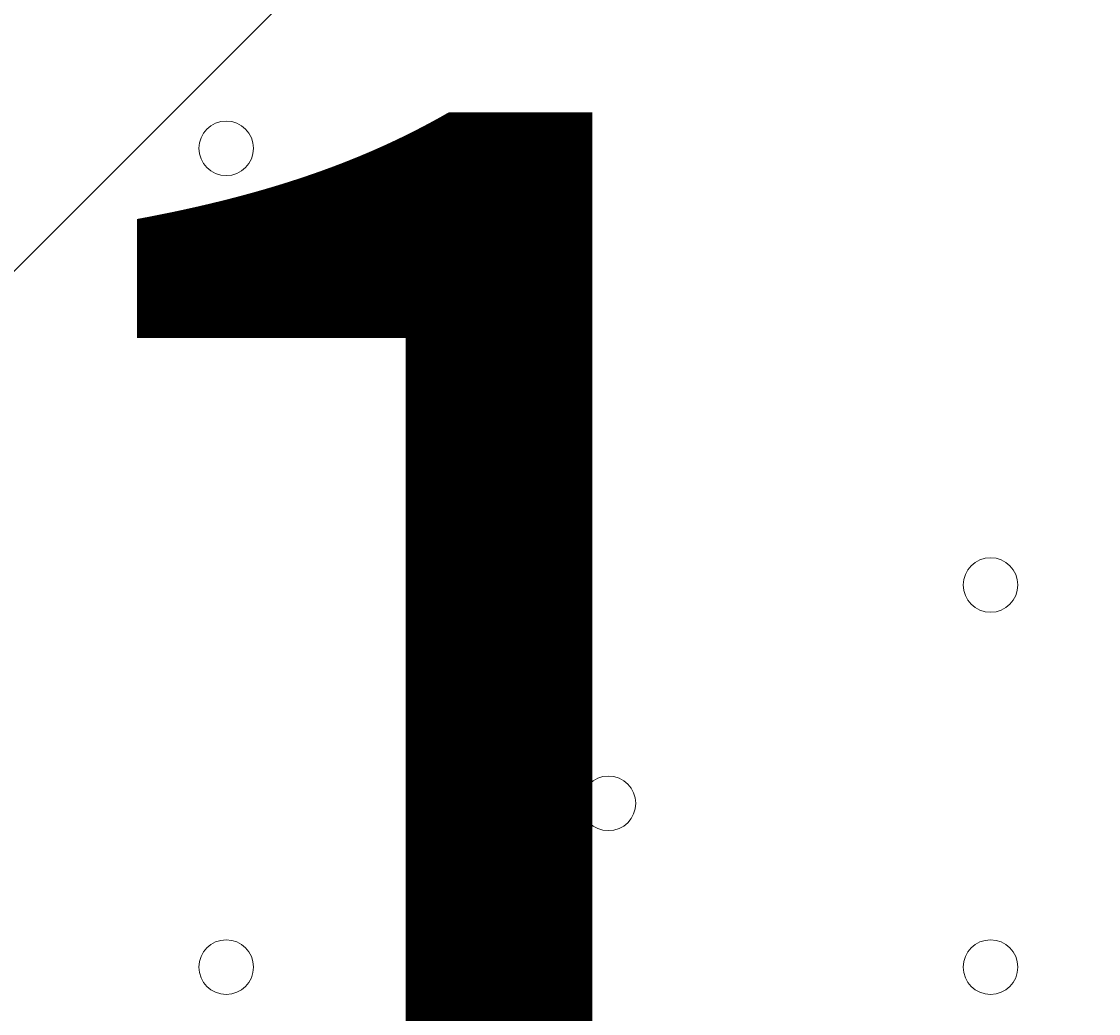
# Model space of a CAD drawing. Units: millimetres. Extents: x -2238 to 9796, y -9855 to -82.
# Drawn here: x 6013 to 6138, y -3831 to -3716 of the extents above; entities that cross this region are included whole.
import ezdxf

# ---------------------------------------------------------------- set-up
doc = ezdxf.new("R2010")
doc.units = ezdxf.units.MM
doc.header["$MEASUREMENT"] = 0
doc.layers.add('White Mask', color=7, linetype='Continuous', lineweight=0)

# ---------------------------------------------------------------- blocks, each defined once
blk = doc.blocks.new('Block_0')
at = {"layer": 'White Mask', "color": 253, "lineweight": 9}
blk.add_line((4266.83, -5490.17), (6988.34, -2768.66), dxfattribs=at)

msp = doc.modelspace()

# ---------------------------------------------------------------- linework, layer by layer
at = {"layer": 'White Mask', "color": 1, "lineweight": 15}
msp.add_open_spline([(8249.4, -3426.49), (8249.4, -3426.49), (8249.4, -3326.08), (8249.4, -3326.08), (8249.4, -2926.28), (8092.68, -2563.3), (7837.71, -2294.42), (7594.12, -1795.33), (7081.82, -1451.44), (6489.06, -1451.44), (6489.06, -1451.44), (6009.64, -1451.44), (6009.64, -1451.44), (5629.55, -1451.44), (5282.74, -1593.07), (5018.4, -1826.09), (5018.4, -1826.09), (3260.35, -1826.09), (3260.35, -1826.09), (3256.25, -1826.06), (3252.2, -1825.78), (3248.09, -1825.78), (3248.09, -1825.78), (2235.42, -1825.78), (2235.42, -1825.78), (1406.99, -1825.78), (735.42, -2497.35), (735.42, -3325.77), (735.42, -3325.77), (735.42, -4130.38), (735.42, -4130.38), (735.42, -4130.38), (-537.97, -4130.38), (-537.97, -4130.38), (-1476.86, -4130.38), (-2237.97, -4891.48), (-2237.97, -5830.38), (-2237.97, -5830.38), (-2237.97, -6190.7), (-2237.97, -6190.7), (-2237.97, -7129.59), (-1476.86, -7890.71), (-537.97, -7890.71), (-537.97, -7890.71), (2476.64, -7890.71), (2476.64, -7890.71), (3176.98, -7890.71), (3778.2, -7467.11), (4038.61, -6862.25), (4196.8, -6767.13), (4333.14, -6645.45), (4442.98, -6502.66), (4442.98, -6502.66), (4442.98, -7142.79), (4442.98, -7142.79), (4442.98, -7585.45), (4634.82, -7983.21), (4939.78, -8257.77), (4939.78, -8257.77), (4939.78, -8844.01), (4939.78, -8844.01), (4939.78, -9396.29), (5387.5, -9844.02), (5939.79, -9844.02), (5939.79, -9844.02), (6549.4, -9844.02), (6549.4, -9844.02), (7101.68, -9844.02), (7549.4, -9396.29), (7549.4, -8844.01), (7549.4, -8844.01), (7549.4, -8255.02), (7549.4, -8255.02), (7852.55, -7980.56), (8043.03, -7583.94), (8043.03, -7142.79), (8043.03, -7142.79), (8043.03, -6274.11), (8043.03, -6274.11), (8483.67, -5913.14), (8765.44, -5365.08), (8765.44, -4752.34), (8765.44, -4241.77), (8569.59, -3776.35), (8249.4, -3426.49)], degree=3, knots=[0, 0, 0, 0, 1, 1, 1, 2, 2, 2, 3, 3, 3, 4, 4, 4, 5, 5, 5, 6, 6, 6, 7, 7, 7, 8, 8, 8, 9, 9, 9, 10, 10, 10, 11, 11, 11, 12, 12, 12, 13, 13, 13, 14, 14, 14, 15, 15, 15, 16, 16, 16, 17, 17, 17, 18, 18, 18, 19, 19, 19, 20, 20, 20, 21, 21, 21, 22, 22, 22, 23, 23, 23, 24, 24, 24, 25, 25, 25, 26, 26, 26, 27, 27, 27, 28, 28, 28, 28], dxfattribs=at)
at = {"layer": 'White Mask', "color": 253, "lineweight": 9}
for points, knots in [([(8251.11, -3428.57), (8251.11, -3428.57), (8251.11, -3327.41), (8251.11, -3327.41), (8251.11, -2927.61), (8094.4, -2564.63), (7839.42, -2295.75), (7595.83, -1796.66), (7083.53, -1452.77), (6490.77, -1452.77), (6490.77, -1452.77), (6011.35, -1452.77), (6011.35, -1452.77), (5631.26, -1452.77), (5284.45, -1594.4), (5020.12, -1827.42), (5020.12, -1827.42), (3262.06, -1827.42), (3262.06, -1827.42), (3257.96, -1827.39), (3253.91, -1827.11), (3249.8, -1827.11), (3249.8, -1827.11), (2237.13, -1827.11), (2237.13, -1827.11), (1408.71, -1827.11), (737.14, -2498.68), (737.14, -3327.1), (737.14, -3327.1), (737.14, -4131.71), (737.14, -4131.71)], [0, 0, 0, 0, 1, 1, 1, 2, 2, 2, 3, 3, 3, 4, 4, 4, 5, 5, 5, 6, 6, 6, 7, 7, 7, 8, 8, 8, 9, 9, 9, 10, 10, 10, 10]), ([(8767.15, -4753.67), (8767.15, -3832.05), (8129.8, -3056.83), (7272.81, -2844.7), (7110.31, -2784.41), (6934.6, -2751.34), (6751.13, -2751.34), (6751.13, -2751.34), (5747.83, -2751.34), (5747.83, -2751.34), (4919.41, -2751.34), (4247.84, -3422.9), (4247.84, -4251.34), (4247.84, -4251.34), (4247.84, -5257.82), (4247.84, -5257.82), (4247.84, -5528.04), (4319.65, -5781.34), (4444.69, -6000.32), (4444.69, -6000.32), (4444.69, -7144.12), (4444.69, -7144.12), (4444.69, -7972.56), (5116.26, -8644.11), (5944.69, -8644.11), (5944.69, -8644.11), (6544.75, -8644.11), (6544.75, -8644.11), (7373.18, -8644.11), (8044.75, -7972.56), (8044.75, -7144.12), (8044.75, -7144.12), (8044.75, -6275.44), (8044.75, -6275.44), (8485.39, -5914.47), (8767.15, -5366.41), (8767.15, -4753.67)], [0, 0, 0, 0, 1, 1, 1, 2, 2, 2, 3, 3, 3, 4, 4, 4, 5, 5, 5, 6, 6, 6, 7, 7, 7, 8, 8, 8, 9, 9, 9, 10, 10, 10, 11, 11, 11, 12, 12, 12, 12])]:
    msp.add_open_spline(points, degree=3, knots=knots, dxfattribs=at)
at = {"layer": 'White Mask', "color": 7, "lineweight": 9}
for points in [[(6039.93, -3730.63), (6039.93, -3728.88), (6038.51, -3727.46), (6036.76, -3727.46), (6035, -3727.46), (6033.58, -3728.88), (6033.58, -3730.63), (6033.58, -3732.39), (6035, -3733.81), (6036.76, -3733.81), (6038.51, -3733.81), (6039.93, -3732.39), (6039.93, -3730.63)], [(6033.58, -3730.63), (6033.58, -3732.39), (6035, -3733.81), (6036.76, -3733.81), (6038.51, -3733.81), (6039.93, -3732.39), (6039.93, -3730.63), (6039.93, -3728.88), (6038.51, -3727.46), (6036.76, -3727.46), (6035, -3727.46), (6033.58, -3728.88), (6033.58, -3730.63)], [(6033.58, -3730.63), (6033.58, -3732.39), (6035, -3733.81), (6036.76, -3733.81), (6038.51, -3733.81), (6039.93, -3732.39), (6039.93, -3730.63), (6039.93, -3728.88), (6038.51, -3727.46), (6036.76, -3727.46), (6035, -3727.46), (6033.58, -3728.88), (6033.58, -3730.63)], [(6128.83, -3781.43), (6128.83, -3779.68), (6127.41, -3778.26), (6125.66, -3778.26), (6123.9, -3778.26), (6122.48, -3779.68), (6122.48, -3781.43), (6122.48, -3783.19), (6123.9, -3784.61), (6125.66, -3784.61), (6127.41, -3784.61), (6128.83, -3783.19), (6128.83, -3781.43)], [(6122.48, -3781.43), (6122.48, -3783.19), (6123.9, -3784.61), (6125.66, -3784.61), (6127.41, -3784.61), (6128.83, -3783.19), (6128.83, -3781.43), (6128.83, -3779.68), (6127.41, -3778.26), (6125.66, -3778.26), (6123.9, -3778.26), (6122.48, -3779.68), (6122.48, -3781.43)], [(6122.48, -3781.43), (6122.48, -3783.19), (6123.9, -3784.61), (6125.66, -3784.61), (6127.41, -3784.61), (6128.83, -3783.19), (6128.83, -3781.43), (6128.83, -3779.68), (6127.41, -3778.26), (6125.66, -3778.26), (6123.9, -3778.26), (6122.48, -3779.68), (6122.48, -3781.43)], [(6084.38, -3806.83), (6084.38, -3805.08), (6082.96, -3803.66), (6081.21, -3803.66), (6079.45, -3803.66), (6078.03, -3805.08), (6078.03, -3806.83), (6078.03, -3808.59), (6079.45, -3810.01), (6081.21, -3810.01), (6082.96, -3810.01), (6084.38, -3808.59), (6084.38, -3806.83)], [(6078.03, -3806.83), (6078.03, -3808.59), (6079.45, -3810.01), (6081.21, -3810.01), (6082.96, -3810.01), (6084.38, -3808.59), (6084.38, -3806.83), (6084.38, -3805.08), (6082.96, -3803.66), (6081.21, -3803.66), (6079.45, -3803.66), (6078.03, -3805.08), (6078.03, -3806.83)], [(6078.03, -3806.83), (6078.03, -3808.59), (6079.45, -3810.01), (6081.21, -3810.01), (6082.96, -3810.01), (6084.38, -3808.59), (6084.38, -3806.83), (6084.38, -3805.08), (6082.96, -3803.66), (6081.21, -3803.66), (6079.45, -3803.66), (6078.03, -3805.08), (6078.03, -3806.83)], [(6039.93, -3825.88), (6039.93, -3824.13), (6038.51, -3822.71), (6036.76, -3822.71), (6035, -3822.71), (6033.58, -3824.13), (6033.58, -3825.88), (6033.58, -3827.64), (6035, -3829.06), (6036.76, -3829.06), (6038.51, -3829.06), (6039.93, -3827.64), (6039.93, -3825.88)], [(6033.58, -3825.88), (6033.58, -3827.64), (6035, -3829.06), (6036.76, -3829.06), (6038.51, -3829.06), (6039.93, -3827.64), (6039.93, -3825.88), (6039.93, -3824.13), (6038.51, -3822.71), (6036.76, -3822.71), (6035, -3822.71), (6033.58, -3824.13), (6033.58, -3825.88)], [(6033.58, -3825.88), (6033.58, -3827.64), (6035, -3829.06), (6036.76, -3829.06), (6038.51, -3829.06), (6039.93, -3827.64), (6039.93, -3825.88), (6039.93, -3824.13), (6038.51, -3822.71), (6036.76, -3822.71), (6035, -3822.71), (6033.58, -3824.13), (6033.58, -3825.88)], [(6128.83, -3825.88), (6128.83, -3824.13), (6127.41, -3822.71), (6125.66, -3822.71), (6123.9, -3822.71), (6122.48, -3824.13), (6122.48, -3825.88), (6122.48, -3827.64), (6123.9, -3829.06), (6125.66, -3829.06), (6127.41, -3829.06), (6128.83, -3827.64), (6128.83, -3825.88)], [(6122.48, -3825.88), (6122.48, -3827.64), (6123.9, -3829.06), (6125.66, -3829.06), (6127.41, -3829.06), (6128.83, -3827.64), (6128.83, -3825.88), (6128.83, -3824.13), (6127.41, -3822.71), (6125.66, -3822.71), (6123.9, -3822.71), (6122.48, -3824.13), (6122.48, -3825.88)], [(6122.48, -3825.88), (6122.48, -3827.64), (6123.9, -3829.06), (6125.66, -3829.06), (6127.41, -3829.06), (6128.83, -3827.64), (6128.83, -3825.88), (6128.83, -3824.13), (6127.41, -3822.71), (6125.66, -3822.71), (6123.9, -3822.71), (6122.48, -3824.13), (6122.48, -3825.88)]]:
    msp.add_open_spline(points, degree=3, knots=[0, 0, 0, 0, 1, 1, 1, 2, 2, 2, 3, 3, 3, 4, 4, 4, 4], dxfattribs=at)

# ---------------------------------------------------------------- block references
at = {"layer": 'White Mask'}
msp.add_blockref('Block_0', (0, 0), dxfattribs=at)

# ---------------------------------------------------------------- texts
at = {"layer": 'White Mask', "insert": (5997.51, -3901.29), "char_height": 0.2, "attachment_point": 7}
msp.add_mtext('\\C7;\\FArial|b0|i0|c1;\\H174.836667;\\W1.000000;1200', dxfattribs=at)

doc.saveas('drawing.dxf')
